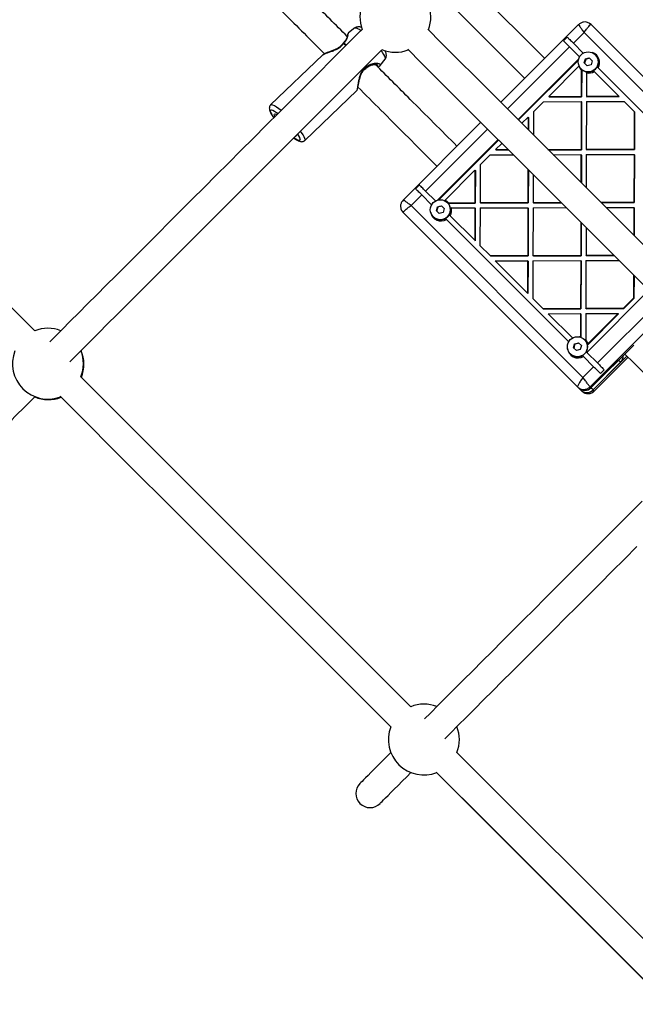
# Model space of a CAD drawing. Units: millimetres. Extents: x 15172 to 27446, y 41747 to 48146.
# Drawn here: x 24719 to 25066, y 44183 to 44739 of the extents above; entities that cross this region are included whole.
import ezdxf

# ---------------------------------------------------------------- set-up
doc = ezdxf.new("R2010")
doc.units = ezdxf.units.MM
doc.header["$LTSCALE"] = 200

msp = doc.modelspace()

# ---------------------------------------------------------------- linework, layer by layer
at = {"color": 7, "linetype": 'Continuous', "lineweight": 25}
for p, q in [((24908.13, 44734.08), (24904.4, 44731.35)), ((25034.27, 44736), (24990.42, 44692.15)), ((25034.31, 44735.91), (25034.34, 44735.85)), ((25040.82, 44736.25), (25040.36, 44736.48)), ((25041.34, 44735.99), (25040.39, 44736.62)), ((25139.74, 44637.58), (25041.34, 44735.99)), ((25025.78, 44726.79), (25027.9, 44728.92)), ((25034.82, 44717.76), (25029.2, 44723.37)), ((25031.32, 44725.49), (25036.94, 44719.88)), ((24889.93, 44718.87), (24860.54, 44690.62)), ((24922.27, 44712.85), (24925.1, 44716.43)), ((25000.18, 44682.4), (25034.12, 44716.34)), ((25037.49, 44714.38), (25038.1, 44716.6)), ((25038.1, 44716.6), (25040.32, 44717.2)), ((25038.27, 44716.43), (25038.1, 44716.6)), ((25040.32, 44717.2), (25041.95, 44715.58)), ((25043.81, 44718.91), (25043.73, 44718.99)), ((24922.22, 44712.83), (24922.24, 44712.87)), ((25000.41, 44682.17), (25034.15, 44715.91)), ((25017.47, 44695.47), (25034.49, 44712.49)), ((25035.71, 44710.97), (25035.79, 44710.89)), ((25035.78, 44710.44), (25035.73, 44695.53)), ((25035.78, 44710.44), (25035.8, 44710.9)), ((25036.01, 44710.68), (25035.96, 44695.3)), ((25039.12, 44712.75), (25037.49, 44714.38)), ((25041.34, 44713.36), (25039.12, 44712.75)), ((25041.95, 44715.58), (25041.34, 44713.36)), ((25045.25, 44711.57), (25044.66, 44712.16)), ((25045.25, 44711.57), (25114.25, 44642.56)), ((25038.76, 44708.76), (25038.72, 44695.54)), ((25038.76, 44708.76), (25038.82, 44709.41)), ((25043.13, 44709.45), (25042.5, 44710.08)), ((25043.13, 44709.45), (25056.99, 44695.59)), ((24879.81, 44670.58), (24909.2, 44698.84)), ((25017.47, 44695.47), (25035.73, 44695.53)), ((25017.7, 44695.24), (25017.47, 44695.47)), ((25017.7, 44695.24), (25035.96, 44695.3)), ((25035.73, 44695.53), (25035.96, 44695.3)), ((25038.72, 44695.54), (25056.99, 44695.59)), ((25038.72, 44695.54), (25038.95, 44695.31)), ((25038.95, 44695.31), (25057.22, 44695.36)), ((25056.99, 44695.59), (25057.22, 44695.36)), ((25008.79, 44686.79), (25014.47, 44692.47)), ((25014.47, 44692.47), (25035.72, 44692.54)), ((25035.72, 44692.54), (25035.64, 44665.62)), ((25035.72, 44692.54), (25035.95, 44692.31)), ((25035.95, 44692.31), (25035.87, 44665.39)), ((25038.71, 44692.55), (25038.63, 44665.63)), ((25038.71, 44692.55), (25059.97, 44692.61)), ((25059.97, 44692.61), (25065.62, 44686.96)), ((25002.29, 44680.29), (25005.79, 44683.79)), ((25005.79, 44683.79), (25005.77, 44676.81)), ((25005.79, 44683.79), (25006.02, 44683.56)), ((25006.02, 44683.56), (25006, 44676.58)), ((25008.79, 44686.79), (25008.75, 44673.83)), ((25065.62, 44686.96), (25065.55, 44665.71)), ((25065.62, 44686.96), (25065.85, 44686.73)), ((25065.85, 44686.73), (25065.78, 44665.47)), ((24979.11, 44680.84), (24935.26, 44636.99)), ((24954.92, 44637.14), (24988.86, 44671.08)), ((24955.35, 44637.11), (24989.09, 44670.85)), ((24987.47, 44665.47), (24990.97, 44668.97)), ((24978.79, 44656.79), (24984.47, 44662.47)), ((24984.47, 44662.47), (24997.43, 44662.51)), ((24987.47, 44665.47), (24994.45, 44665.49)), ((24987.47, 44665.47), (24987.7, 44665.24)), ((24987.7, 44665.24), (24994.68, 44665.26)), ((25017.01, 44665.56), (25035.64, 44665.62)), ((25017.24, 44665.33), (25035.87, 44665.39)), ((25019.99, 44662.58), (25035.63, 44662.63)), ((25035.63, 44662.63), (25035.59, 44646.99)), ((25035.63, 44662.63), (25035.87, 44662.39)), ((25035.64, 44665.62), (25035.87, 44665.39)), ((25035.87, 44662.39), (25035.82, 44646.75)), ((25038.63, 44662.63), (25038.57, 44644)), ((25038.63, 44665.63), (25065.55, 44665.71)), ((25038.63, 44665.63), (25038.87, 44665.39)), ((25038.63, 44662.63), (25065.54, 44662.72)), ((25038.87, 44665.39), (25065.78, 44665.47)), ((25065.54, 44662.72), (25065.46, 44635.8)), ((25065.54, 44662.72), (25065.78, 44662.48)), ((25065.55, 44665.71), (25065.78, 44665.47)), ((25065.78, 44662.48), (25065.7, 44635.56)), ((24978.79, 44656.79), (24978.72, 44635.54)), ((24958.77, 44636.77), (24975.79, 44653.79)), ((24975.79, 44653.79), (24975.73, 44635.53)), ((24975.79, 44653.79), (24976.02, 44653.56)), ((24976.02, 44653.56), (24975.96, 44635.3)), ((25005.7, 44654.25), (25005.64, 44635.62)), ((25005.93, 44654.02), (25005.87, 44635.39)), ((25008.68, 44651.27), (25008.63, 44635.63)), ((24942.34, 44643.36), (24944.47, 44645.48)), ((24951.38, 44634.32), (24945.77, 44639.93)), ((24953.5, 44636.44), (24947.89, 44642.06)), ((24935.41, 44636.92), (24935.35, 44636.95)), ((24954.05, 44630.94), (24954.66, 44633.16)), ((24954.66, 44633.16), (24956.88, 44633.77)), ((24954.83, 44632.99), (24954.66, 44633.16)), ((24956.88, 44633.77), (24958.51, 44632.14)), ((24960.37, 44635.47), (24960.29, 44635.55)), ((24960.82, 44635.48), (24960.31, 44635.45)), ((24960.58, 44635.25), (24975.96, 44635.3)), ((24960.82, 44635.48), (24975.73, 44635.53)), ((24975.73, 44635.53), (24975.96, 44635.3)), ((24978.71, 44632.55), (25005.63, 44632.63)), ((24978.72, 44635.54), (25005.64, 44635.62)), ((24978.72, 44635.54), (24978.95, 44635.31)), ((24978.95, 44635.31), (25005.87, 44635.39)), ((25005.63, 44632.63), (25005.55, 44605.71)), ((25005.63, 44632.63), (25005.87, 44632.39)), ((25005.64, 44635.62), (25005.87, 44635.39)), ((25008.63, 44632.63), (25008.54, 44605.72)), ((25008.63, 44635.63), (25024.27, 44635.67)), ((25008.63, 44635.63), (25008.87, 44635.39)), ((25008.63, 44632.63), (25027.26, 44632.69)), ((25008.87, 44635.39), (25024.5, 44635.44)), ((25046.83, 44635.74), (25065.46, 44635.8)), ((25047.06, 44635.51), (25065.7, 44635.56)), ((25049.82, 44632.76), (25065.46, 44632.8)), ((25065.46, 44632.8), (25065.41, 44617.17)), ((25065.46, 44635.8), (25065.7, 44635.56)), ((25065.46, 44632.8), (25065.69, 44632.57)), ((24934.64, 44630.87), (24935.27, 44629.92)), ((24935.27, 44629.92), (25033.68, 44531.52)), ((24952.27, 44627.53), (24952.35, 44627.45)), ((24955.68, 44629.31), (24954.05, 44630.94)), ((24957.9, 44629.92), (24955.68, 44629.31)), ((24958.51, 44632.14), (24957.9, 44629.92)), ((24961.22, 44628.72), (24961.81, 44628.13)), ((24975.67, 44614.27), (24961.81, 44628.13)), ((24962.5, 44632.5), (24961.82, 44632.44)), ((24962.5, 44632.5), (24975.72, 44632.54)), ((24975.72, 44632.54), (24975.67, 44614.27)), ((24975.72, 44632.54), (24975.95, 44632.31)), ((24975.95, 44632.31), (24975.9, 44614.04)), ((24978.71, 44632.55), (24978.65, 44611.29)), ((25005.87, 44632.39), (25005.78, 44605.47)), ((25065.69, 44632.57), (25065.64, 44616.93)), ((25028.69, 44557), (24959.69, 44626.01)), ((25035.52, 44624.43), (25035.46, 44605.8)), ((25035.75, 44624.19), (25035.7, 44605.56)), ((25038.5, 44621.44), (25038.46, 44605.8)), ((24975.67, 44614.27), (24975.9, 44614.04)), ((24984.3, 44605.64), (24978.65, 44611.29)), ((24984.3, 44605.64), (25005.55, 44605.71)), ((24984.53, 44605.41), (24984.3, 44605.64)), ((24984.53, 44605.41), (25005.78, 44605.47)), ((25005.78, 44605.47), (25005.55, 44605.71)), ((25008.54, 44605.72), (25035.46, 44605.8)), ((25008.78, 44605.48), (25008.54, 44605.72)), ((25008.78, 44605.48), (25035.7, 44605.56)), ((25035.7, 44605.56), (25035.46, 44605.8)), ((25038.46, 44605.8), (25054.09, 44605.85)), ((25038.69, 44605.57), (25038.46, 44605.8)), ((25038.69, 44605.57), (25054.33, 44605.62)), ((24987.28, 44602.66), (25005.54, 44602.72)), ((25005.49, 44584.45), (24987.28, 44602.66)), ((25005.54, 44602.72), (25005.49, 44584.45)), ((25005.78, 44602.48), (25005.54, 44602.72)), ((25005.78, 44602.48), (25005.72, 44584.22)), ((25008.54, 44602.72), (25008.47, 44581.47)), ((25008.54, 44602.72), (25035.46, 44602.8)), ((25035.46, 44602.8), (25035.37, 44575.88)), ((25035.69, 44602.57), (25035.46, 44602.8)), ((25035.69, 44602.57), (25035.61, 44575.65)), ((25038.45, 44602.81), (25038.37, 44575.89)), ((25038.45, 44602.81), (25057.08, 44602.87)), ((25065.34, 44594.61), (25065.3, 44581.64)), ((25065.57, 44594.37), (25065.53, 44581.41)), ((25005.49, 44584.45), (25005.72, 44584.22)), ((25073.91, 44586.03), (25039.97, 44552.09)), ((25014.12, 44575.82), (25008.47, 44581.47)), ((25065.3, 44581.64), (25059.62, 44575.96)), ((25065.53, 44581.41), (25059.85, 44575.73)), ((25065.53, 44581.41), (25065.3, 44581.64)), ((25014.12, 44575.82), (25035.37, 44575.88)), ((25014.35, 44575.59), (25014.12, 44575.82)), ((25014.35, 44575.59), (25035.61, 44575.65)), ((25017.1, 44572.84), (25035.37, 44572.89)), ((25030.82, 44559.13), (25017.1, 44572.84)), ((25035.37, 44572.89), (25035.33, 44559.67)), ((25035.61, 44575.65), (25035.37, 44575.88)), ((25035.6, 44572.66), (25035.37, 44572.89)), ((25035.6, 44572.66), (25035.56, 44559.54)), ((25038.36, 44572.9), (25038.31, 44557.99)), ((25038.36, 44572.9), (25056.62, 44572.96)), ((25038.37, 44575.89), (25059.62, 44575.96)), ((25038.6, 44575.66), (25038.37, 44575.89)), ((25038.6, 44575.66), (25059.85, 44575.73)), ((25056.85, 44572.73), (25039.25, 44555.13)), ((25056.62, 44572.96), (25039.6, 44555.94)), ((25056.85, 44572.73), (25056.62, 44572.96)), ((25059.85, 44575.73), (25059.62, 44575.96)), ((25031.37, 44553.62), (25031.98, 44555.85)), ((25031.98, 44555.85), (25034.2, 44556.45)), ((25032.15, 44555.68), (25031.98, 44555.85)), ((25034.2, 44556.45), (25035.82, 44554.82)), ((25035.82, 44554.82), (25035.22, 44552.6)), ((25037.69, 44558.15), (25037.61, 44558.23)), ((25038.35, 44557.16), (25038.31, 44557.99)), ((25039.11, 44555.34), (25039.6, 44555.94)), ((25065.35, 44555.08), (25041.27, 44531)), ((25029.59, 44550.21), (25029.67, 44550.13)), ((25033, 44552), (25031.37, 44553.62)), ((25035.22, 44552.6), (25033, 44552)), ((25038.77, 44551.17), (25039.57, 44551.74)), ((25039.13, 44550.81), (25044.89, 44545.06)), ((25042.76, 44542.94), (25037.01, 44548.69)), ((25041.27, 44531), (25056.82, 44546.56)), ((25042.42, 44529.84), (25061.52, 44548.94)), ((25042.42, 44529.84), (25057.98, 44545.4)), ((25043.14, 44529.12), (25062.24, 44548.22)), ((25048.77, 44541.17), (25046.65, 44539.05)), ((25033.68, 44531.52), (25034.22, 44530.98)), ((25035.37, 44529.82), (25034.22, 44530.98)), ((25036.07, 44529.13), (25035.37, 44529.82)), ((25096.28, 44194.56), (24965.38, 44325.45)), ((24968.52, 44299.69), (25084.97, 44183.24))]:
    msp.add_line(p, q, dxfattribs=at)
at = {"color": 1, "linetype": 'Continuous', "lineweight": 25}
for p, q in [((25031.32, 44725.49), (25037.34, 44731.51)), ((25037.34, 44731.51), (25134.33, 44634.51)), ((24994.2, 44688.37), (25029.2, 44723.37)), ((25034.22, 44716.24), (25034.12, 44716.34)), ((24914.35, 44712.82), (24914.81, 44712.22)), ((24914.9, 44712.32), (24914.45, 44712.91)), ((24947.89, 44642.06), (24982.89, 44677.06)), ((24939.75, 44633.92), (24945.77, 44639.93)), ((25036.75, 44536.93), (24939.75, 44633.92)), ((24955.02, 44637.04), (24954.92, 44637.14)), ((25079.89, 44580.06), (25044.89, 44545.06)), ((25040.73, 44531.54), (25084.57, 44575.38)), ((25062.21, 44548.24), (25043.12, 44529.15)), ((25057.98, 44545.4), (25056.82, 44546.56)), ((25042.76, 44542.94), (25036.75, 44536.93)), ((25040.73, 44531.54), (25041.27, 44531)), ((25042.42, 44529.84), (25041.27, 44531)), ((25043.12, 44529.15), (25042.42, 44529.84))]:
    msp.add_line(p, q, dxfattribs=at)
at = {"color": 7, "linetype": 'Continuous', "lineweight": 25, "flags": 128}
for points in [[(25015.17, 44716.9), (25010.56, 44721.51), (24981.55, 44750.52), (24970.46, 44761.61)], [(24727.46, 44563.19), (24702.76, 44587.9), (24673.7, 44616.96), (24644.63, 44646.03), (24615.55, 44675.1), (24586.47, 44704.18), (24557.39, 44733.27), (24540.19, 44750.47)], [(24957.78, 44751.66), (24970.23, 44739.21), (24999.25, 44710.19), (25003.86, 44705.59)], [(24912.19, 44733.29), (24909.97, 44731.06), (24902.43, 44723.53), (24894.92, 44716.02), (24887.45, 44708.54), (24880.01, 44701.11), (24872.63, 44693.72), (24865.3, 44686.4), (24858.04, 44679.14), (24850.86, 44671.95), (24843.76, 44664.85), (24836.75, 44657.84), (24829.84, 44650.93), (24823.03, 44644.13), (24816.34, 44637.43), (24809.77, 44630.86), (24803.33, 44624.42), (24797.02, 44618.12), (24790.86, 44611.96), (24784.85, 44605.94), (24778.99, 44600.09), (24773.3, 44594.4), (24767.78, 44588.87), (24762.43, 44583.53), (24757.27, 44578.36), (24752.29, 44573.38), (24747.5, 44568.6), (24742.92, 44564.01), (24738.53, 44559.63), (24735.94, 44557.03)], [(25135.57, 44547.01), (25130.6, 44551.98), (25101.69, 44580.88), (25072.76, 44609.82), (25043.8, 44638.78), (25014.82, 44667.76), (24985.82, 44696.76), (24956.8, 44725.78), (24949.17, 44733.4)], [(25027.9, 44728.92), (25028.16, 44728.66), (25028.48, 44728.34), (25028.85, 44727.97), (25029.28, 44727.54), (25029.75, 44727.07), (25030.25, 44726.57), (25030.78, 44726.04), (25031.32, 44725.49)], [(24747.27, 44545.73), (24749.85, 44548.31), (24754.23, 44552.7), (24758.82, 44557.28), (24763.6, 44562.07), (24768.58, 44567.05), (24773.75, 44572.21), (24779.09, 44577.56), (24784.62, 44583.08), (24790.31, 44588.77), (24796.16, 44594.63), (24802.18, 44600.64), (24808.34, 44606.8), (24814.64, 44613.11), (24821.08, 44619.55), (24827.65, 44626.12), (24834.34, 44632.81), (24841.15, 44639.62), (24848.06, 44646.53), (24855.07, 44653.54), (24862.17, 44660.64), (24869.36, 44667.82), (24876.62, 44675.08), (24883.94, 44682.41), (24891.33, 44689.79), (24898.76, 44697.23), (24906.24, 44704.7), (24913.75, 44712.21), (24921.28, 44719.75), (24923.36, 44721.83)], [(24937.86, 44722.09), (24945.48, 44714.46), (24974.5, 44685.44), (25003.5, 44656.44), (25032.48, 44627.46), (25061.44, 44598.5), (25090.38, 44569.57), (25119.28, 44540.66), (25124.25, 44535.69)], [(25029.2, 44723.37), (25028.66, 44723.92), (25028.13, 44724.45), (25027.62, 44724.95), (25027.16, 44725.42), (25026.73, 44725.85), (25026.36, 44726.22), (25026.04, 44726.54), (25025.78, 44726.79)], [(24862.99, 44684.08), (24862.84, 44684.39), (24862.61, 44685.05), (24862.64, 44685.47), (24862.91, 44685.63), (24863.42, 44685.53), (24864.11, 44685.2)], [(24874.91, 44673.38), (24874.92, 44673.18), (24874.77, 44672.89), (24874.39, 44672.85)], [(24947.89, 44642.06), (24947.34, 44642.6), (24946.81, 44643.13), (24946.31, 44643.63), (24945.84, 44644.1), (24945.41, 44644.53), (24945.04, 44644.9), (24944.72, 44645.22), (24944.47, 44645.48)], [(24945.77, 44639.93), (24945.22, 44640.48), (24944.69, 44641.01), (24944.19, 44641.51), (24943.72, 44641.98), (24943.29, 44642.41), (24942.92, 44642.78), (24942.6, 44643.1), (24942.34, 44643.36)], [(25035.33, 44559.67), (25034.77, 44559.77), (25034.61, 44559.79)], [(25044.89, 44545.06), (25045.44, 44544.5), (25045.99, 44543.95), (25046.53, 44543.41), (25047.06, 44542.89), (25047.55, 44542.39), (25048, 44541.94), (25048.41, 44541.53), (25048.77, 44541.17)], [(25046.65, 44539.05), (25046.29, 44539.41), (25045.88, 44539.82), (25045.43, 44540.27), (25044.93, 44540.76), (25044.41, 44541.29), (25043.87, 44541.83), (25043.32, 44542.38), (25042.76, 44542.94)], [(24939.57, 44351.09), (24934.64, 44356.02), (24905.73, 44384.92), (24876.8, 44413.86), (24847.84, 44442.82), (24818.86, 44471.8), (24789.86, 44500.8), (24760.84, 44529.82), (24753.19, 44537.46)], [(24710.12, 44508.59), (24710.25, 44508.72), (24710.63, 44509.09), (24711.26, 44509.73), (24712.14, 44510.61), (24713.27, 44511.74), (24714.66, 44513.12), (24716.29, 44514.75), (24718.16, 44516.63), (24720.28, 44518.75), (24722.64, 44521.11), (24725.24, 44523.71), (24727.55, 44526.02)], [(24741.8, 44526.23), (24749.52, 44518.5), (24778.54, 44489.48), (24807.54, 44460.48), (24836.52, 44431.5), (24865.48, 44402.54), (24894.42, 44373.61), (24923.33, 44344.7), (24928.33, 44339.69)], [(25070.18, 44467.01), (25062.99, 44459.82), (25055.89, 44452.72), (25048.88, 44445.71), (25041.97, 44438.8), (25035.16, 44431.99), (25028.47, 44425.3), (25021.9, 44418.73), (25015.46, 44412.29), (25009.16, 44405.99), (25002.99, 44399.82), (24996.98, 44393.81), (24991.13, 44387.96), (24985.43, 44382.26), (24979.91, 44376.74), (24974.56, 44371.39), (24969.4, 44366.23), (24964.42, 44361.25), (24959.63, 44356.47), (24955.05, 44351.88), (24950.66, 44347.5), (24947.41, 44344.24)], [(24958.72, 44332.92), (24961.98, 44336.18), (24966.36, 44340.56), (24970.95, 44345.15), (24975.73, 44349.94), (24980.71, 44354.91), (24985.88, 44360.08), (24991.22, 44365.43), (24996.75, 44370.95), (25002.44, 44376.64), (25008.3, 44382.5), (25014.31, 44388.51), (25020.47, 44394.67), (25026.77, 44400.98), (25033.22, 44407.42), (25039.79, 44413.99), (25046.48, 44420.68), (25053.28, 44427.48), (25060.19, 44434.4), (25067.2, 44441.41)], [(24928.38, 44325.21), (24926.06, 44322.89), (24923.46, 44320.29), (24921.1, 44317.93), (24918.98, 44315.81), (24917.1, 44313.93), (24915.47, 44312.3), (24914.09, 44310.92), (24912.96, 44309.79), (24912.08, 44308.91), (24911.45, 44308.28), (24911.07, 44307.9), (24910.94, 44307.77)], [(24922.25, 44296.46), (24922.38, 44296.58), (24922.76, 44296.96), (24923.39, 44297.59), (24924.27, 44298.48), (24925.41, 44299.61), (24926.79, 44300.99), (24928.42, 44302.62), (24930.29, 44304.5), (24932.41, 44306.62), (24934.77, 44308.98), (24937.37, 44311.58), (24939.7, 44313.9)], [(24953.95, 44314.08), (24981.05, 44286.97), (25009.87, 44258.16), (25038.65, 44229.38), (25067.4, 44200.63), (25084.89, 44183.13)]]:
    msp.add_lwpolyline(points, dxfattribs=at)
at = {"color": 1, "linetype": 'Continuous', "lineweight": 25, "flags": 128}
for points in [[(24908.13, 44734.08), (24908.29, 44734.15), (24908.82, 44734.12), (24909.57, 44733.84), (24910.52, 44733.31), (24911.53, 44732.62)], [(24901.68, 44725.35), (24903.02, 44724.36), (24903.16, 44724.25)], [(24903.25, 44724.34), (24903.11, 44724.45), (24901.78, 44725.43)], [(24922.8, 44721.27), (24923.44, 44720.39), (24924.23, 44719.18), (24924.79, 44718.15), (24925.12, 44717.32), (24925.21, 44716.72), (24925.1, 44716.43)], [(24866.39, 44687.49), (24865.19, 44688.45), (24863.9, 44689.38), (24862.78, 44690.09), (24861.84, 44690.55), (24861.12, 44690.75), (24860.64, 44690.69), (24860.54, 44690.62)], [(24862.4, 44683.5), (24861.97, 44684.1), (24861.22, 44685.28), (24860.7, 44686.28), (24860.42, 44687.06), (24860.39, 44687.6), (24860.62, 44687.89), (24861.1, 44687.91), (24861.81, 44687.68), (24862.72, 44687.18), (24863.83, 44686.44), (24864.7, 44685.79)], [(24875.68, 44674.15), (24876.29, 44673.19), (24876.82, 44672.19), (24877.1, 44671.41), (24877.12, 44670.87), (24876.89, 44670.58), (24876.42, 44670.56), (24875.71, 44670.8), (24874.79, 44671.29), (24873.68, 44672.03), (24873.61, 44672.08)], [(24879.81, 44670.58), (24879.86, 44670.64), (24879.97, 44671.09), (24879.83, 44671.78), (24879.43, 44672.71), (24878.8, 44673.84), (24877.94, 44675.14), (24877.41, 44675.88)]]:
    msp.add_lwpolyline(points, dxfattribs=at)
at = {"color": 7, "linetype": 'Continuous', "lineweight": 25}
for centre in [(25039.73, 44714.96), (24956.29, 44631.52), (25033.61, 44554.2)]:
    msp.add_circle(centre, 5.66, dxfattribs=at)
for centre, radius, start, end in [((24930.9, 44740.36), 20, 158.5782, 200.6972), ((24930.9, 44740.36), 20, 338.5782, 22.1425), ((24902.59, 44724.39), 1.32, 128.1232, 133.7322), ((24930.9, 44740.36), 20, 247.8575, 291.4218), ((25037.13, 44713.33), 4.26, 132.014, 135.0788), ((25039.78, 44714.92), 5.67, 225.259, 44.7418), ((25040.14, 44714.62), 5.95, 329.1606, 70.9706), ((24914.3, 44712.55), 1, 299.5561, 311.1625), ((25040.06, 44714.55), 5.94, 200.2416, 223.8199), ((25040.07, 44714.61), 6, 257.4105, 300.6458), ((24956.34, 44631.48), 5.67, 225.2578, 44.7431), ((24958.16, 44633.9), 4.58, 135.0097, 137.855), ((24956.71, 44631.2), 5.94, 46.182, 69.7582), ((24956.64, 44631.12), 5.95, 192.0623, 300.8426), ((24956.65, 44631.19), 6, 329.3506, 12.5914), ((24734.9, 44544.62), 20, 68.7009, 111.8217), ((25033.66, 44554.16), 5.67, 225.2582, 44.7405), ((25034.03, 44553.89), 5.93, 20.2243, 43.8262), ((24734.9, 44544.62), 20, 158.9793, 291.0207), ((24734.9, 44544.62), 20, 338.1783, 21.5445), ((24735.18, 44544.35), 20, 338.1783, 22.7658), ((25033.96, 44553.8), 5.95, 185.7525, 300.8437), ((25033.92, 44553.89), 6.05, 329.402, 339.1404), ((25036.74, 44555.33), 4.58, 308.3049, 314.9653), ((25054.44, 44548.94), 5.01, 314.9501, 2.6548), ((25037.73, 44534.51), 4.99, 225.1719, 315.1701), ((25038.89, 44533.36), 4.99, 225.1719, 315.1701), ((24735.18, 44544.35), 20, 247.2342, 291.0207), ((24947, 44332.52), 20, 68.5782, 111.8217), ((24947, 44332.52), 20, 158.9793, 291.4218), ((24947, 44332.52), 20, 338.5782, 21.4218), ((24916.6, 44302.11), 8, 135, 315)]:
    msp.add_arc(centre, radius, start, end, dxfattribs=at)
at = {"color": 1, "linetype": 'Continuous', "lineweight": 25}
msp.add_arc((24913.73, 44713.35), 1.55, 313.76, 318.5233, dxfattribs=at)
at = {"color": 7, "linetype": 'Continuous', "lineweight": 25}
for points, knots in [([(24903.73, 44729.34), (24897.27, 44735.8), (24882.79, 44750.28), (24868.31, 44764.76), (24860.29, 44772.78)], [0, 0, 0, 0, 0.4465, 1, 1, 1, 1]), ([(24848.97, 44761.47), (24855.25, 44755.19), (24869.25, 44741.19), (24883.23, 44727.2), (24890.95, 44719.49)], [0, 0, 0, 0, 0.448466, 1, 1, 1, 1]), ([(24911.91, 44734.33), (24911.72, 44734.41), (24911.31, 44734.58), (24910.58, 44734.73), (24909.72, 44734.74), (24908.87, 44734.54), (24908.39, 44734.22), (24908.17, 44734.08)], [0, 0, 0, 0, 0.193279, 0.411731, 0.622716, 0.831675, 1, 1, 1, 1]), ([(25040.58, 44736.61), (25040.01, 44736.91), (25038.88, 44737.49), (25037.05, 44737.47), (25035.47, 44736.94), (25034.66, 44736.26), (25034.28, 44735.93)], [0, 0, 0, 0, 0.2812354, 0.544774, 0.7855488, 1, 1, 1, 1]), ([(24904.12, 44729.74), (24904.07, 44729.72), (24903.9, 44729.69), (24903.5, 44728.66), (24902.86, 44727.14), (24901.89, 44725.99), (24901.43, 44725.45)], [0, 0, 0, 0, 0.164961, 0.468391, 0.749297, 1, 1, 1, 1]), ([(24904.41, 44731.36), (24904.34, 44731.28), (24904.21, 44731.11), (24904, 44730.41), (24903.82, 44729.69), (24903.73, 44729.34)], [0, 0, 0, 0, 0.3348891, 0.674265, 1, 1, 1, 1]), ([(24901.29, 44725.3), (24901, 44724.9), (24900.37, 44724.08), (24899, 44722.98), (24897.33, 44722.06), (24895.49, 44721.29), (24893.61, 44720.61), (24891.89, 44719.97), (24890.48, 44719.33), (24890.21, 44718.95), (24890.08, 44718.75)], [0, 0, 0, 0, 0.090405, 0.187824, 0.296117, 0.416359, 0.547773, 0.689266, 0.840235, 1, 1, 1, 1]), ([(24901.68, 44725.35), (24901.6, 44725.36), (24901.47, 44725.38), (24901.34, 44725.35), (24901.32, 44725.31), (24901.31, 44725.29)], [0, 0, 0, 0, 0.461444, 0.79316, 1, 1, 1, 1]), ([(24901.43, 44725.43), (24901.44, 44725.45), (24901.47, 44725.5), (24901.6, 44725.5), (24901.72, 44725.45), (24901.78, 44725.43)], [0, 0, 0, 0, 0.196043, 0.643353, 1, 1, 1, 1]), ([(24890.69, 44719.18), (24890.54, 44719.16), (24890.25, 44719.12), (24890.02, 44718.94), (24889.9, 44718.85)], [0, 0, 0, 0, 0.498823, 1, 1, 1, 1]), ([(24925.08, 44716.46), (24925.15, 44716.53), (24925.44, 44716.82), (24925.69, 44717.49), (24925.86, 44718.32), (24925.82, 44719.1), (24925.65, 44719.87), (24925.38, 44720.61), (24925.08, 44721.14), (24924.94, 44721.4)], [0, 0, 0, 0, 0.046754, 0.192161, 0.328863, 0.46783, 0.621765, 0.813547, 1, 1, 1, 1]), ([(25038.27, 44716.43), (25038.16, 44716.01), (25037.97, 44715.25), (25037.76, 44714.53), (25037.66, 44714.21)], [0, 0, 0, 0, 0.554461, 1, 1, 1, 1]), ([(25040.49, 44717.04), (25040.09, 44716.92), (25039.35, 44716.7), (25038.6, 44716.52), (25038.27, 44716.43)], [0, 0, 0, 0, 0.554415, 1, 1, 1, 1]), ([(24909.51, 44699.61), (24909.57, 44699.87), (24909.68, 44700.39), (24909.99, 44702.08), (24910.39, 44704), (24910.9, 44706), (24911.56, 44707.89), (24912.43, 44709.54), (24913.52, 44710.86), (24914.38, 44711.41), (24914.79, 44711.68)], [0, 0, 0, 0, 0.158911, 0.309738, 0.451606, 0.583579, 0.704361, 0.812616, 0.90975, 1, 1, 1, 1]), ([(24914.95, 44711.79), (24915.57, 44712.22), (24916.84, 44713.08), (24918.69, 44713.48), (24920.23, 44713.57), (24920.62, 44713.41), (24920.81, 44713.33)], [0, 0, 0, 0, 0.244162, 0.497069, 0.751093, 1, 1, 1, 1]), ([(24965.67, 44667.4), (24956.88, 44676.19), (24941.53, 44691.54), (24926.16, 44706.91), (24919.58, 44713.49)], [0, 0, 0, 0, 0.572127, 1, 1, 1, 1]), ([(24921.09, 44711.98), (24921.12, 44711.99), (24921.75, 44712.3), (24922.02, 44712.59), (24922.28, 44712.87)], [0, 0, 0, 0, 0.0434977, 1, 1, 1, 1]), ([(24909.15, 44698.8), (24909.25, 44698.92), (24909.44, 44699.15), (24909.51, 44699.58), (24909.54, 44699.78)], [0, 0, 0, 0, 0.510598, 1, 1, 1, 1]), ([(24909.73, 44700.71), (24914.08, 44696.36), (24927.59, 44682.85), (24942.47, 44667.98), (24952.99, 44657.46), (24954.36, 44656.09)], [0, 0, 0, 0, 0.292182, 0.907792, 1, 1, 1, 1]), ([(24860.56, 44690.59), (24860.42, 44690.45), (24860.08, 44690.13), (24859.84, 44689.44), (24859.76, 44688.73), (24859.85, 44688.02), (24860.11, 44687.19), (24860.57, 44686.21), (24861.29, 44685), (24861.9, 44684.08), (24862.32, 44683.53), (24862.37, 44683.46)], [0, 0, 0, 0, 0.062545, 0.150351, 0.237288, 0.335052, 0.460031, 0.637761, 0.802734, 0.976008, 1, 1, 1, 1]), ([(24873.57, 44672.04), (24873.67, 44671.96), (24874.21, 44671.55), (24875.08, 44670.98), (24876.23, 44670.34), (24877.15, 44669.99), (24878.05, 44669.87), (24878.8, 44669.97), (24879.44, 44670.22), (24879.71, 44670.52), (24879.79, 44670.61)], [0, 0, 0, 0, 0.0439691, 0.2321439, 0.4279505, 0.6434915, 0.7535073, 0.8563904, 0.956007, 1, 1, 1, 1]), ([(24935.33, 44636.98), (24935, 44636.6), (24934.32, 44635.79), (24933.79, 44634.21), (24933.77, 44632.37), (24934.35, 44631.25), (24934.65, 44630.68)], [0, 0, 0, 0, 0.214462, 0.455214, 0.718758, 1, 1, 1, 1]), ([(24954.83, 44632.99), (24954.72, 44632.57), (24954.53, 44631.82), (24954.32, 44631.09), (24954.22, 44630.77)], [0, 0, 0, 0, 0.554461, 1, 1, 1, 1]), ([(24957.05, 44633.6), (24956.65, 44633.48), (24955.92, 44633.26), (24955.16, 44633.08), (24954.83, 44632.99)], [0, 0, 0, 0, 0.554466, 1, 1, 1, 1]), ([(24959.06, 44626.64), (24959.26, 44626.44), (24959.47, 44626.23), (24959.68, 44626.02), (24959.69, 44626.01)], [0, 0, 0, 0, 0.946856, 1, 1, 1, 1]), ([(25032.15, 44555.68), (25032.04, 44555.26), (25031.85, 44554.5), (25031.64, 44553.77), (25031.54, 44553.45)], [0, 0, 0, 0, 0.554472, 1, 1, 1, 1]), ([(25034.37, 44556.28), (25033.97, 44556.16), (25033.23, 44555.94), (25032.48, 44555.76), (25032.15, 44555.68)], [0, 0, 0, 0, 0.554516, 1, 1, 1, 1]), ([(25036.38, 44549.32), (25036.58, 44549.12), (25036.79, 44548.91), (25037, 44548.7), (25037.01, 44548.69)], [0, 0, 0, 0, 0.9468573, 1, 1, 1, 1]), ([(25039.13, 44550.81), (25039.07, 44550.87), (25038.95, 44550.99), (25038.83, 44551.11), (25038.77, 44551.17)], [0, 0, 0, 0, 0.502554, 1, 1, 1, 1]), ([(25060.36, 44550.09), (25069.35, 44541.11), (25083.32, 44527.14), (25097.27, 44513.19), (25102.25, 44508.22)], [0, 0, 0, 0, 0.643199, 1, 1, 1, 1]), ([(25043.12, 44529.15), (25042.6, 44528.74), (25041.57, 44527.92), (25039.59, 44527.56), (25037.61, 44527.91), (25036.58, 44528.72), (25036.07, 44529.13)], [0, 0, 0, 0, 0.2500005, 0.5000204, 0.7499967, 1, 1, 1, 1]), ([(25036.22, 44529.13), (25036.62, 44528.8), (25037.49, 44528.09), (25038.94, 44527.72), (25040.23, 44527.74), (25041.26, 44527.98), (25042.27, 44528.44), (25042.84, 44528.93), (25043.12, 44529.18)], [0, 0, 0, 0, 0.2025362, 0.4379648, 0.5681707, 0.7059069, 0.8503258, 1, 1, 1, 1])]:
    msp.add_open_spline(points, degree=3, knots=knots, dxfattribs=at)
at = {"color": 1, "linetype": 'Continuous', "lineweight": 25}
for points, knots in [([(25034.34, 44735.85), (25034.35, 44735.83), (25034.36, 44735.78), (25034.94, 44734.92), (25035.98, 44733.42), (25036.88, 44732.14), (25037.34, 44731.51)], [0, 0, 0, 0, 0.114007, 0.40795, 0.703438, 1, 1, 1, 1]), ([(25037.34, 44731.51), (25037.81, 44732.15), (25038.75, 44733.42), (25040.02, 44734.95), (25040.99, 44735.95), (25041.22, 44735.97), (25041.34, 44735.99)], [0, 0, 0, 0, 0.251586, 0.502246, 0.751581, 1, 1, 1, 1]), ([(24901.78, 44725.43), (24902.12, 44725.81), (24902.83, 44726.6), (24903.48, 44727.82), (24903.93, 44728.96), (24904.29, 44730.29), (24904.42, 44731.13), (24904.43, 44731.42), (24904.41, 44731.35), (24904.41, 44731.35)], [0, 0, 0, 0, 0.132464, 0.2743778, 0.4145245, 0.5564282, 0.8439151, 0.9911319, 1, 1, 1, 1]), ([(24889.96, 44718.84), (24890, 44718.9), (24890.17, 44719.13), (24891.1, 44719.56), (24892.58, 44720.11), (24894.4, 44720.72), (24896.39, 44721.42), (24898.44, 44722.34), (24900.38, 44723.64), (24901.25, 44724.78), (24901.68, 44725.35)], [0, 0, 0, 0, 0.048311, 0.191116, 0.330244, 0.467791, 0.603634, 0.737302, 0.869927, 1, 1, 1, 1]), ([(24914.81, 44712.22), (24914.2, 44711.83), (24912.99, 44711.03), (24911.69, 44709.09), (24910.84, 44706.98), (24910.27, 44704.84), (24909.87, 44702.83), (24909.58, 44701.05), (24909.36, 44699.69), (24909.22, 44698.91), (24909.18, 44698.88), (24909.16, 44698.87)], [0, 0, 0, 0, 0.110153, 0.222432, 0.335515, 0.45063, 0.567089, 0.68489, 0.805803, 0.923351, 1, 1, 1, 1]), ([(24914.78, 44711.68), (24914.8, 44711.69), (24914.84, 44711.7), (24914.87, 44711.8), (24914.87, 44711.97), (24914.83, 44712.13), (24914.81, 44712.22)], [0, 0, 0, 0, 0.110129, 0.414973, 0.659817, 1, 1, 1, 1]), ([(24922.24, 44712.87), (24922.31, 44712.95), (24922.49, 44713.17), (24922.36, 44713.47), (24921.91, 44713.76), (24921.13, 44713.96), (24919.78, 44714.08), (24918.03, 44713.91), (24916.17, 44713.25), (24915.31, 44712.62), (24914.9, 44712.32)], [0, 0, 0, 0, 0.0721081, 0.1909151, 0.3110733, 0.4283617, 0.5465868, 0.7761021, 0.8921237, 1, 1, 1, 1]), ([(24914.9, 44712.32), (24914.93, 44712.25), (24914.99, 44712.1), (24915.03, 44711.91), (24914.98, 44711.83), (24914.95, 44711.8)], [0, 0, 0, 0, 0.277564, 0.625561, 1, 1, 1, 1]), ([(24920.81, 44713.32), (24920.81, 44713.32), (24920.95, 44713.24), (24920.93, 44713.03), (24920.8, 44712.78), (24920.5, 44712.6), (24920.41, 44712.54)], [0, 0, 0, 0, 0.0118232, 0.4100274, 0.8082583, 1, 1, 1, 1]), ([(24935.27, 44629.92), (24935.29, 44630.04), (24935.31, 44630.26), (24936.31, 44631.24), (24937.83, 44632.51), (24939.11, 44633.45), (24939.75, 44633.92)], [0, 0, 0, 0, 0.248416, 0.497769, 0.748429, 1, 1, 1, 1]), ([(24939.75, 44633.92), (24939.11, 44634.38), (24937.84, 44635.28), (24936.34, 44636.32), (24935.48, 44636.9), (24935.43, 44636.91), (24935.41, 44636.92)], [0, 0, 0, 0, 0.296558, 0.592056, 0.885993, 1, 1, 1, 1]), ([(25036.75, 44536.93), (25036.3, 44536.27), (25035.39, 44534.96), (25034.32, 44533.22), (25033.65, 44531.92), (25033.67, 44531.65), (25033.68, 44531.52)], [0, 0, 0, 0, 0.2515825, 0.502236, 0.7515845, 1, 1, 1, 1]), ([(25040.73, 44531.54), (25040.61, 44531.67), (25040.39, 44531.94), (25039.42, 44533.24), (25038.15, 44534.97), (25037.22, 44536.27), (25036.75, 44536.93)], [0, 0, 0, 0, 0.248418, 0.497765, 0.748423, 1, 1, 1, 1]), ([(25033.68, 44531.52), (25034.19, 44531.11), (25035.22, 44530.3), (25037.2, 44529.95), (25039.18, 44530.31), (25040.21, 44531.13), (25040.73, 44531.54)], [0, 0, 0, 0, 0.2500001, 0.5000073, 0.7499984, 1, 1, 1, 1])]:
    msp.add_open_spline(points, degree=3, knots=knots, dxfattribs=at)

doc.saveas('drawing.dxf')
